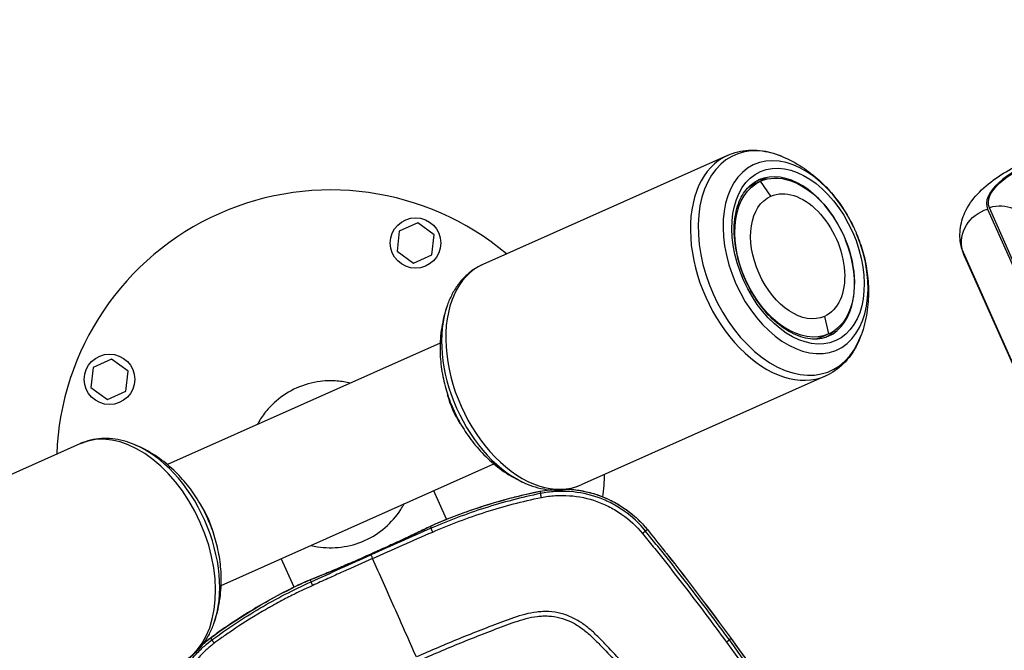
# Model space of a CAD drawing. Units: millimetres. Extents: x -5593 to 5593, y -5593 to 5593.
# Drawn here: x -1294 to -845, y 3585 to 3872 of the extents above; entities that cross this region are included whole.
import ezdxf

# ---------------------------------------------------------------- set-up
doc = ezdxf.new("R2010")
doc.units = ezdxf.units.MM
doc.layers.add('2d', color=230, linetype='Continuous')

msp = doc.modelspace()

# ---------------------------------------------------------------- linework, layer by layer
at = {"layer": '2d'}
for p, q in [((-971.42, 3810.17), (-1082.96, 3760.51)), ((-956.33, 3798.39), (-959.13, 3797.15)), ((-951.64, 3791.62), (-956.33, 3798.39)), ((-852.85, 3785.7), (-817.39, 3706.05)), ((-839.76, 3758.74), (-852.03, 3786.29)), ((-1121.13, 3775.67), (-1122.1, 3766.48)), ((-1112.69, 3779.42), (-1121.13, 3775.67)), ((-1105.22, 3773.99), (-1112.69, 3779.42)), ((-1106.19, 3764.81), (-1105.22, 3773.99)), ((-1122.1, 3766.48), (-1114.63, 3761.05)), ((-864.44, 3767.21), (-864.69, 3768.1)), ((-828.8, 3687.24), (-864.26, 3766.89)), ((-864.26, 3766.89), (-864.01, 3766)), ((-1114.63, 3761.05), (-1106.19, 3764.81)), ((-864.01, 3766), (-828.55, 3686.35)), ((-863.32, 3764.07), (-827.86, 3684.42)), ((-927.23, 3736.8), (-925.34, 3728.78)), ((-925.34, 3728.78), (-928.14, 3727.54)), ((-1102.44, 3724.64), (-1226.81, 3669.27)), ((-1252.22, 3717.3), (-1260.66, 3713.54)), ((-1244.75, 3711.87), (-1252.22, 3717.3)), ((-1260.66, 3713.54), (-1261.63, 3704.36)), ((-1245.72, 3702.68), (-1244.75, 3711.87)), ((-926.68, 3709.68), (-1038.22, 3660.02)), ((-1261.63, 3704.36), (-1254.16, 3698.93)), ((-1254.16, 3698.93), (-1245.72, 3702.68)), ((-1378.04, 3629.13), (-1266.51, 3678.8)), ((-1202.29, 3614.18), (-1077.91, 3669.55)), ((-1099.55, 3644.34), (-1105.34, 3657.34)), ((-1056.88, 3657.13), (-1056.67, 3656.07)), ((-1028.25, 3654.56), (-1028.25, 3654.56)), ((-1106.96, 3641.09), (-1106.58, 3640.22)), ((-1099.55, 3644.34), (-1099.55, 3644.34)), ((-1133.32, 3636.47), (-1133.32, 3636.47)), ((-1007.98, 3639.65), (-1008.81, 3638.98)), ((-1140.63, 3633.22), (-1140.63, 3633.22)), ((-1169.07, 3613.39), (-1174.86, 3626.39)), ((-1161.7, 3616.72), (-1161.31, 3615.85)), ((-1169.07, 3613.38), (-1169.07, 3613.38)), ((-1078.06, 3596.07), (-1078.06, 3596.07)), ((-1207.12, 3590.23), (-1206.49, 3589.37)), ((-969.77, 3589.96), (-970.59, 3589.36))]:
    msp.add_line(p, q, dxfattribs=at)
for centre, radius in [((0, 0), 5592.98), ((-1113.66, 3770.24), 11.5), ((-1253.19, 3708.11), 11.5)]:
    msp.add_circle(centre, radius, dxfattribs=at)
for start, end in [(50.1039, 177.8962), (353.1788, 357.8962)]:
    msp.add_arc((-1152.36, 3669.41), 125, start, end, dxfattribs=at)
at = {"layer": '2d', "extrusion": (0, 0, -1)}
for centre, start, end in [((1102.66, 3637.65), 63.8081, 66.9474), ((1162.02, 3611.22), 65.0525, 68.1918)]:
    msp.add_arc(centre, 5, start, end, dxfattribs=at)
at = {"layer": '2d'}
for centre, major_axis, ratio, start_param, end_param in [((-946.34, 3761.14), (-21.9, 49.18), 0.643456, -0.592203, 3.733795), ((-940.41, 3763.78), (-18.81, 42.26), 0.643456, -1.537722, 4.679314), ((-949.05, 3759.93), (-22.37, 50.24), 0.643456, 0, 3.141593), ((-814.58, 3797.13), (-38.58, -10.57), 0.386087, -1.354861, 0.058856), ((-941.37, 3763.35), (-15.86, 35.63), 0.643456, -1.513093, 0), ((-943.63, 3762.34), (-15.86, 35.63), 0.643456, -0.250571, -0.050894), ((-848.13, 3772.06), (14.62, 6.51), 0.920865, 0, 1.43117), ((-941.37, 3763.35), (-15.86, 35.63), 0.643456, 3.141593, 4.654686), ((-810.44, 3782), (-54.01, -14.8), 0.386087, 0, 0.058856), ((-1060.59, 3710.27), (-22.37, 50.24), 0.643456, 0, 3.141593), ((-1063.3, 3709.06), (-21.9, 49.18), 0.643456, 0.592203, 2.54939), ((-943.63, 3762.34), (-15.86, 35.63), 0.643456, 3.192487, 3.392164), ((-1069.23, 3706.42), (-18.81, 42.26), 0.643456, 1.537722, 1.603871), ((-1244.14, 3628.55), (-22.37, 50.24), 0.643456, 3.141593, 6.283185), ((-1241.43, 3629.76), (-21.9, 49.18), 0.643456, 3.733795, 5.690983), ((-1055.88, 3652.23), (-1, 4.9), 0.020061, 0, 0.05237), ((-1225.84, 3636.7), (-12.26, 27.54), 0.643456, 4.469433, 4.955345), ((-1235.49, 3632.4), (-18.81, 42.26), 0.643456, 4.679314, 4.745464), ((-1003.15, 3625.66), (3.92, 3.1), 0.030471, 0, 0.052384), ((-1162.02, 3611.22), (-1.86, 4.64), 0.72175, 0, 0.075685), ((-1159.65, 3612.17), (-1.85, 4.65), 0.664886, 0, 0.070124)]:
    msp.add_ellipse(centre, major_axis=major_axis, ratio=ratio, start_param=start_param, end_param=end_param, dxfattribs=at)
at = {"layer": '2d', "extrusion": (0, 0, -1)}
for centre, major_axis, ratio, start_param, end_param in [((-939.27, 3764.28), (-17.16, 38.54), 0.643456, 3.141593, 9.424778), ((-815.67, 3797.15), (-36.65, -10.04), 0.386087, -0.058856, 1.354861), ((-940.84, 3763.59), (-15.5, 34.81), 0.643456, 0, 3.141593), ((-940.84, 3763.59), (-15.5, 34.81), 0.643456, 3.141593, 6.283185), ((-943.63, 3762.34), (-15.5, 34.81), 0.643456, -0.149422, 0), ((-939.44, 3764.21), (-12.2, 27.41), 0.643456, 0, 3.141593), ((-939.44, 3764.21), (-12.2, 27.41), 0.643456, 3.141593, 6.283185), ((-848.95, 3771.47), (14.62, 6.51), 0.920865, 3.281219, 4.852015), ((-810.68, 3782.89), (-54.01, -14.8), 0.386087, -0.058856, 0), ((-848.71, 3770.58), (14.62, 6.51), 0.920865, 3.141593, 3.281219), ((-943.63, 3762.34), (-15.5, 34.81), 0.643456, 3.141593, 3.291015), ((-1078.89, 3702.12), (-12.26, 27.54), 0.643456, 4.469021, 4.955757), ((-1104.95, 3636.52), (-2.22, 4.48), 0.664886, 0, 0.070124), ((-1102.66, 3637.65), (-2.21, 4.49), 0.72175, 0, 0.075685), ((-1204.16, 3586.22), (-2.97, 4.02), 0.020061, 0, 0.05237)]:
    msp.add_ellipse(centre, major_axis=major_axis, ratio=ratio, start_param=start_param, end_param=end_param, dxfattribs=at)
at = {"layer": '2d'}
for points, knots in [([(-971.42, 3810.17), (-969.92, 3810.85), (-968.35, 3811.38), (-965.13, 3812.15), (-963.49, 3812.39), (-960.17, 3812.59), (-958.49, 3812.55), (-955.13, 3812.2), (-953.46, 3811.89), (-950.13, 3811.03), (-948.48, 3810.47), (-946.85, 3809.8)], [0, 0, 0, 0, 0.1184405, 0.1184405, 0.2368811, 0.2368811, 0.3553216, 0.3553216, 0.4737622, 0.4737622, 0.5922027, 0.5922027, 0.5922027, 0.5922027]), ([(-946.85, 3809.8), (-943.41, 3808.39), (-940.29, 3806.71), (-934.61, 3803.02), (-932.04, 3801.01), (-927.36, 3796.76), (-925.24, 3794.52), (-921.39, 3789.87), (-919.65, 3787.46), (-916.5, 3782.48), (-915.1, 3779.91), (-913.86, 3777.27)], [0.5922027, 0.5922027, 0.5922027, 0.5922027, 0.7813065, 0.7813065, 0.9704103, 0.9704103, 1.1595141, 1.1595141, 1.3486179, 1.3486179, 1.5377217, 1.5377217, 1.5377217, 1.5377217]), ([(-864.69, 3768.1), (-865.43, 3770.79), (-865.62, 3773.61), (-865.07, 3779.15), (-864.24, 3781.79), (-861.66, 3787.4), (-859.69, 3790.08), (-855.03, 3795.18), (-852.23, 3797.52), (-846.13, 3801.81), (-842.81, 3803.75), (-835.85, 3807.25), (-832.21, 3808.81), (-828.45, 3810.2)], [1.629652, 1.629652, 1.629652, 1.629652, 1.776915, 1.776915, 1.943011, 1.943011, 2.178961, 2.178961, 2.449933, 2.449933, 2.720905, 2.720905, 2.984513, 2.984513, 2.984513, 2.984513]), ([(-925.5, 3727.72), (-927.96, 3726.63), (-930.73, 3726.22), (-936.52, 3726.86), (-939.48, 3727.81), (-945.3, 3730.9), (-948.15, 3732.99), (-953.54, 3738.11), (-956.08, 3741.15), (-960.58, 3747.88), (-962.54, 3751.59), (-965.67, 3759.27), (-966.83, 3763.26), (-968.26, 3771.07), (-968.52, 3774.9), (-968.13, 3782.01), (-967.49, 3785.28), (-965.43, 3790.98), (-964, 3793.39), (-960.81, 3796.91), (-959.1, 3798.15), (-957.23, 3798.98)], [3.141593, 3.141593, 3.141593, 3.141593, 3.502186, 3.502186, 3.83069, 3.83069, 4.142011, 4.142011, 4.451744, 4.451744, 4.762483, 4.762483, 5.073599, 5.073599, 5.384015, 5.384015, 5.693657, 5.693657, 6.007587, 6.007587, 6.283185, 6.283185, 6.283185, 6.283185]), ([(-913.86, 3777.27), (-913.77, 3777.09), (-913.68, 3776.9), (-913.51, 3776.53), (-913.43, 3776.35), (-913.26, 3775.98), (-913.18, 3775.79), (-913.01, 3775.42), (-912.93, 3775.23), (-912.77, 3774.86), (-912.69, 3774.67), (-912.61, 3774.48)], [1.53772166, 1.53772166, 1.53772166, 1.53772166, 1.55095153, 1.55095153, 1.56418139, 1.56418139, 1.57741126, 1.57741126, 1.59064113, 1.59064113, 1.603871, 1.603871, 1.603871, 1.603871]), ([(-912.61, 3774.48), (-911.48, 3771.79), (-910.52, 3769.03), (-908.92, 3763.36), (-908.29, 3760.46), (-907.42, 3754.48), (-907.17, 3751.41), (-907.15, 3745.08), (-907.37, 3741.83), (-908.42, 3735.14), (-909.26, 3731.7), (-910.51, 3728.2)], [1.603871, 1.603871, 1.603871, 1.603871, 1.7929748, 1.7929748, 1.9820786, 1.9820786, 2.1711823, 2.1711823, 2.3602861, 2.3602861, 2.5493899, 2.5493899, 2.5493899, 2.5493899]), ([(-863.32, 3764.07), (-863.41, 3764.27), (-863.5, 3764.47), (-863.67, 3764.88), (-863.75, 3765.09), (-863.9, 3765.51), (-863.98, 3765.72), (-864.12, 3766.14), (-864.19, 3766.35), (-864.32, 3766.78), (-864.39, 3766.99), (-864.44, 3767.21)], [1.57079633, 1.57079633, 1.57079633, 1.57079633, 1.58256751, 1.58256751, 1.59433868, 1.59433868, 1.60610986, 1.60610986, 1.61788104, 1.61788104, 1.62965222, 1.62965222, 1.62965222, 1.62965222]), ([(-1082.96, 3760.51), (-1084.47, 3759.84), (-1085.91, 3759.03), (-1088.64, 3757.16), (-1089.92, 3756.1), (-1092.29, 3753.77), (-1093.38, 3752.49), (-1095.36, 3749.76), (-1096.26, 3748.31), (-1097.84, 3745.26), (-1098.53, 3743.66), (-1099.13, 3742)], [0, 0, 0, 0, 0.1184405, 0.1184405, 0.2368811, 0.2368811, 0.3553216, 0.3553216, 0.4737622, 0.4737622, 0.5922027, 0.5922027, 0.5922027, 0.5922027]), ([(-1099.13, 3742), (-1100.38, 3738.5), (-1101.22, 3735.06), (-1102.28, 3728.37), (-1102.5, 3725.12), (-1102.47, 3718.79), (-1102.23, 3715.72), (-1101.35, 3709.74), (-1100.72, 3706.84), (-1099.13, 3701.17), (-1098.16, 3698.41), (-1097.03, 3695.72)], [0.5922027, 0.5922027, 0.5922027, 0.5922027, 0.7813065, 0.7813065, 0.9704103, 0.9704103, 1.1595141, 1.1595141, 1.3486179, 1.3486179, 1.5377217, 1.5377217, 1.5377217, 1.5377217]), ([(-910.51, 3728.2), (-911.11, 3726.54), (-911.8, 3724.94), (-913.39, 3721.89), (-914.28, 3720.44), (-916.26, 3717.71), (-917.35, 3716.43), (-919.73, 3714.1), (-921.01, 3713.04), (-923.73, 3711.17), (-925.18, 3710.36), (-926.68, 3709.68)], [2.5493899, 2.5493899, 2.5493899, 2.5493899, 2.6678305, 2.6678305, 2.786271, 2.786271, 2.9047116, 2.9047116, 3.0231521, 3.0231521, 3.1415927, 3.1415927, 3.1415927, 3.1415927]), ([(-1167.84, 3704.17), (-1171.24, 3702.66), (-1175.74, 3699.79), (-1179.45, 3696.17), (-1180.47, 3695.06)], [0.15811649, 0.15811649, 0.15811649, 0.15811649, 0.19764561, 0.21409691, 0.21409691, 0.21409691, 0.21409691]), ([(-1152.61, 3707.46), (-1154.13, 3707.45), (-1159.3, 3707.11), (-1164.44, 3705.69), (-1167.84, 3704.17)], [0.10213607, 0.10213607, 0.10213607, 0.10213607, 0.11858737, 0.15811649, 0.15811649, 0.15811649, 0.15811649]), ([(-1143.42, 3706.39), (-1144.38, 3706.63), (-1147.38, 3707.23), (-1150.49, 3707.47), (-1152.61, 3707.46)], [0.06789319, 0.06789319, 0.06789319, 0.06789319, 0.07905824, 0.10213607, 0.10213607, 0.10213607, 0.10213607]), ([(-1180.47, 3695.06), (-1181.9, 3693.49), (-1183.81, 3691.01), (-1185.36, 3688.38), (-1185.83, 3687.51)], [0.21409691, 0.21409691, 0.21409691, 0.21409691, 0.23717473, 0.24833979, 0.24833979, 0.24833979, 0.24833979]), ([(-1097.03, 3695.72), (-1096.95, 3695.53), (-1096.87, 3695.34), (-1096.71, 3694.97), (-1096.63, 3694.78), (-1096.46, 3694.41), (-1096.38, 3694.22), (-1096.21, 3693.85), (-1096.13, 3693.67), (-1095.96, 3693.29), (-1095.87, 3693.11), (-1095.79, 3692.93)], [1.53772166, 1.53772166, 1.53772166, 1.53772166, 1.55095153, 1.55095153, 1.56418139, 1.56418139, 1.57741126, 1.57741126, 1.59064113, 1.59064113, 1.603871, 1.603871, 1.603871, 1.603871]), ([(-1095.79, 3692.93), (-1094.54, 3690.29), (-1093.14, 3687.72), (-1090, 3682.74), (-1088.26, 3680.33), (-1084.4, 3675.68), (-1082.28, 3673.44), (-1077.6, 3669.19), (-1075.03, 3667.18), (-1069.35, 3663.49), (-1066.24, 3661.81), (-1062.8, 3660.4)], [1.603871, 1.603871, 1.603871, 1.603871, 1.7929748, 1.7929748, 1.9820786, 1.9820786, 2.1711823, 2.1711823, 2.3602861, 2.3602861, 2.5493899, 2.5493899, 2.5493899, 2.5493899]), ([(-1241.93, 3678.42), (-1243.56, 3679.09), (-1245.21, 3679.65), (-1248.54, 3680.51), (-1250.22, 3680.82), (-1253.57, 3681.17), (-1255.25, 3681.21), (-1258.57, 3681.01), (-1260.22, 3680.77), (-1263.43, 3680), (-1265, 3679.47), (-1266.51, 3678.8)], [5.6909826, 5.6909826, 5.6909826, 5.6909826, 5.8094231, 5.8094231, 5.9278637, 5.9278637, 6.0463042, 6.0463042, 6.1647448, 6.1647448, 6.2831853, 6.2831853, 6.2831853, 6.2831853]), ([(-1208.94, 3645.89), (-1210.18, 3648.53), (-1211.59, 3651.1), (-1214.73, 3656.08), (-1216.47, 3658.49), (-1220.33, 3663.14), (-1222.44, 3665.38), (-1227.13, 3669.63), (-1229.69, 3671.64), (-1235.37, 3675.33), (-1238.49, 3677.01), (-1241.93, 3678.42)], [4.7454636, 4.7454636, 4.7454636, 4.7454636, 4.9345674, 4.9345674, 5.1236712, 5.1236712, 5.312775, 5.312775, 5.5018788, 5.5018788, 5.6909826, 5.6909826, 5.6909826, 5.6909826]), ([(-1062.8, 3660.4), (-1061.17, 3659.73), (-1059.51, 3659.17), (-1056.19, 3658.31), (-1054.51, 3658), (-1051.15, 3657.65), (-1049.48, 3657.61), (-1046.15, 3657.81), (-1044.51, 3658.05), (-1041.3, 3658.82), (-1039.73, 3659.35), (-1038.22, 3660.02)], [2.5493899, 2.5493899, 2.5493899, 2.5493899, 2.6678305, 2.6678305, 2.786271, 2.786271, 2.9047116, 2.9047116, 3.0231521, 3.0231521, 3.1415927, 3.1415927, 3.1415927, 3.1415927]), ([(-1056.67, 3656.07), (-1065.32, 3654.3), (-1073.81, 3652.08), (-1090.44, 3646.79), (-1098.59, 3643.72), (-1106.58, 3640.22)], [0, 0, 0, 0, 0.5, 0.5, 1, 1, 1, 1]), ([(-1105.84, 3638.54), (-1097.92, 3642.02), (-1089.83, 3645.07), (-1073.32, 3650.32), (-1064.89, 3652.52), (-1056.29, 3654.27)], [0, 0, 0, 0, 0.5, 0.5, 1, 1, 1, 1]), ([(-1104.62, 3642.25), (-1090.84, 3648.11), (-1076.48, 3652.75), (-1060.22, 3656.43), (-1058.55, 3656.79), (-1056.88, 3657.13)], [0, 0, 0, 0, 4.491068, 4.491068, 5.002812, 5.002812, 5.002812, 5.002812]), ([(-1104.61, 3642.25), (-1096.91, 3645.52), (-1089.08, 3648.4), (-1077.15, 3652.12), (-1073.14, 3653.26), (-1067.08, 3654.82), (-1065.05, 3655.32), (-1062, 3656.03), (-1060.98, 3656.25), (-1059.44, 3656.59), (-1058.93, 3656.7), (-1057.91, 3656.91), (-1057.39, 3657.02), (-1056.88, 3657.13)], [0.00259487, 0.00259487, 0.00259487, 0.00259487, 0.027594, 0.027594, 0.04009356, 0.04009356, 0.04634334, 0.04634334, 0.04946823, 0.04946823, 0.05103067, 0.05103067, 0.05259312, 0.05259312, 0.05259312, 0.05259312]), ([(-1008.81, 3638.98), (-1011.64, 3642.47), (-1014.88, 3645.49), (-1020.34, 3649.35), (-1022.26, 3650.53), (-1026.21, 3652.58), (-1028.25, 3653.47), (-1034.51, 3655.71), (-1038.95, 3656.64), (-1045.58, 3657.11), (-1047.8, 3657.11), (-1052.25, 3656.82), (-1054.49, 3656.52), (-1056.67, 3656.07)], [0, 0, 0, 0, 0.25, 0.25, 0.375, 0.375, 0.5, 0.5, 0.75, 0.75, 0.875, 0.875, 1, 1, 1, 1]), ([(-1056.29, 3654.27), (-1054.21, 3654.7), (-1052.04, 3654.99), (-1047.76, 3655.26), (-1045.63, 3655.25), (-1039.25, 3654.79), (-1034.98, 3653.9), (-1028.96, 3651.75), (-1027, 3650.9), (-1023.2, 3648.94), (-1021.35, 3647.81), (-1016.09, 3644.12), (-1012.96, 3641.23), (-1010.21, 3637.89)], [0, 0, 0, 0, 0.125, 0.125, 0.25, 0.25, 0.5, 0.5, 0.625, 0.625, 0.75, 0.75, 1, 1, 1, 1]), ([(-1044.58, 3658.09), (-1044.17, 3658.07), (-1043.75, 3658.04), (-1042.2, 3657.93), (-1041.06, 3657.82), (-1038.79, 3657.5), (-1037.66, 3657.3), (-1034.33, 3656.6), (-1032.15, 3655.99), (-1028.95, 3654.84), (-1027.9, 3654.43), (-1025.81, 3653.52), (-1024.78, 3653.03), (-1021.72, 3651.44), (-1019.79, 3650.26), (-1016.09, 3647.65), (-1014.33, 3646.22), (-1011.84, 3643.89), (-1011.03, 3643.08), (-1009.46, 3641.4), (-1008.71, 3640.54), (-1007.98, 3639.65)], [0.01232406, 0.01232406, 0.01232406, 0.01232406, 0.01357408, 0.01357408, 0.01696761, 0.01696761, 0.02036113, 0.02036113, 0.02714817, 0.02714817, 0.03054169, 0.03054169, 0.03393521, 0.03393521, 0.04072225, 0.04072225, 0.0475093, 0.0475093, 0.05090282, 0.05090282, 0.05429634, 0.05429634, 0.05429634, 0.05429634]), ([(-1044.55, 3658.09), (-1043.21, 3658.03), (-1041.88, 3657.91), (-1035.16, 3657.06), (-1029.82, 3655.47), (-1020.05, 3650.72), (-1015.5, 3647.5), (-1010.35, 3642.41), (-1009.12, 3641.06), (-1007.98, 3639.65)], [1.233285, 1.233285, 1.233285, 1.233285, 1.634003, 1.634003, 3.26362, 3.26362, 4.892543, 4.892543, 5.436938, 5.436938, 5.436938, 5.436938]), ([(-1136.89, 3634.65), (-1133.49, 3636.16), (-1127.14, 3640.21), (-1121.67, 3646.55), (-1119.37, 3650.44), (-1118.9, 3651.31)], [0.65811649, 0.65811649, 0.65811649, 0.65811649, 0.69764561, 0.73717473, 0.74833979, 0.74833979, 0.74833979, 0.74833979]), ([(-1207.7, 3643.1), (-1207.78, 3643.29), (-1207.85, 3643.48), (-1208.02, 3643.85), (-1208.1, 3644.04), (-1208.26, 3644.41), (-1208.34, 3644.6), (-1208.51, 3644.97), (-1208.6, 3645.15), (-1208.77, 3645.52), (-1208.85, 3645.71), (-1208.94, 3645.89)], [4.67931431, 4.67931431, 4.67931431, 4.67931431, 4.69254418, 4.69254418, 4.70577405, 4.70577405, 4.71900391, 4.71900391, 4.73223378, 4.73223378, 4.74546365, 4.74546365, 4.74546365, 4.74546365]), ([(-1205.6, 3596.82), (-1204.34, 3600.32), (-1203.51, 3603.76), (-1202.45, 3610.45), (-1202.23, 3613.7), (-1202.25, 3620.03), (-1202.5, 3623.1), (-1203.37, 3629.08), (-1204, 3631.98), (-1205.6, 3637.65), (-1206.57, 3640.41), (-1207.7, 3643.1)], [3.7337954, 3.7337954, 3.7337954, 3.7337954, 3.9228992, 3.9228992, 4.112003, 4.112003, 4.3011067, 4.3011067, 4.4902105, 4.4902105, 4.6793143, 4.6793143, 4.6793143, 4.6793143]), ([(-1161.49, 3616.82), (-1158.22, 3618.12), (-1154.43, 3619.68), (-1146.38, 3623.08), (-1142.01, 3624.97), (-1133.26, 3628.82), (-1128.76, 3630.85), (-1120.23, 3634.75), (-1116.1, 3636.68), (-1110.57, 3639.33), (-1108.8, 3640.19), (-1107.17, 3641)], [0, 0, 0, 0, 1.424122, 1.424122, 2.858579, 2.858579, 4.304925, 4.304925, 5.752768, 5.752768, 6.488024, 6.488024, 6.488024, 6.488024]), ([(-1106.96, 3641.09), (-1108.8, 3640.18), (-1110.78, 3639.22), (-1113.92, 3637.72), (-1115, 3637.21), (-1116.67, 3636.42), (-1117.23, 3636.16), (-1118.37, 3635.62), (-1118.95, 3635.35), (-1121.86, 3634), (-1124.24, 3632.9), (-1127.89, 3631.24), (-1129.12, 3630.68), (-1130.99, 3629.84), (-1131.62, 3629.56), (-1132.87, 3629), (-1133.5, 3628.72), (-1134.12, 3628.44)], [0, 0, 0, 0, 0.00815337, 0.00815337, 0.01223006, 0.01223006, 0.0142684, 0.0142684, 0.01630674, 0.01630674, 0.02446011, 0.02446011, 0.0285368, 0.0285368, 0.03057514, 0.03057514, 0.03261348, 0.03261348, 0.03261348, 0.03261348]), ([(-1010.21, 3637.89), (-1008.51, 3635.84), (-1006.89, 3633.83), (-1003.62, 3629.77), (-1002, 3627.73), (-997.14, 3621.61), (-993.93, 3617.5), (-984.37, 3605.13), (-978.11, 3596.8), (-971.96, 3588.38)], [0, 0, 0, 0, 0.125, 0.125, 0.25, 0.25, 0.5, 0.5, 1, 1, 1, 1]), ([(-970.59, 3589.36), (-976.75, 3597.79), (-983.01, 3606.15), (-992.56, 3618.55), (-995.77, 3622.67), (-1000.63, 3628.81), (-1002.25, 3630.85), (-1005.52, 3634.92), (-1007.16, 3636.95), (-1008.81, 3638.98)], [0, 0, 0, 0, 0.5, 0.5, 0.75, 0.75, 0.875, 0.875, 1, 1, 1, 1]), ([(-1161.31, 3632.43), (-1160.34, 3632.19), (-1155.91, 3631.3), (-1147.54, 3631.12), (-1140.29, 3633.13), (-1136.89, 3634.65)], [0.56789319, 0.56789319, 0.56789319, 0.56789319, 0.57905824, 0.61858737, 0.65811649, 0.65811649, 0.65811649, 0.65811649]), ([(-1134.12, 3628.44), (-1136.62, 3627.33), (-1139.1, 3626.24), (-1142.78, 3624.64), (-1144, 3624.11), (-1145.83, 3623.32), (-1146.43, 3623.06), (-1147.63, 3622.55), (-1148.22, 3622.29), (-1151.16, 3621.05), (-1153.41, 3620.1), (-1156.1, 3618.99), (-1156.64, 3618.77), (-1157.69, 3618.34), (-1158.21, 3618.12), (-1159.75, 3617.5), (-1160.75, 3617.1), (-1161.7, 3616.72)], [0.03261348, 0.03261348, 0.03261348, 0.03261348, 0.04076308, 0.04076308, 0.04483788, 0.04483788, 0.04687528, 0.04687528, 0.04891268, 0.04891268, 0.05706228, 0.05706228, 0.05909968, 0.05909968, 0.06113708, 0.06113708, 0.06521187, 0.06521187, 0.06521187, 0.06521187]), ([(-1133.98, 3628.12), (-1133.98, 3628.11), (-1133.96, 3628.06), (-1133.88, 3627.9), (-1133.83, 3627.78), (-1133.69, 3627.47), (-1133.61, 3627.29), (-1133.43, 3626.88), (-1133.33, 3626.66), (-1133.24, 3626.45)], [0, 0, 0, 0, 0.25, 0.25, 0.5, 0.5, 0.75, 0.75, 1, 1, 1, 1]), ([(-1133.24, 3626.45), (-1137.73, 3624.45), (-1142.23, 3622.44), (-1149.03, 3619.38), (-1152.45, 3617.85), (-1155.91, 3616.28), (-1158.23, 3615.24), (-1159.39, 3614.71), (-1160.56, 3614.18)], [0, 0, 0, 0, 0.5, 0.5, 0.75, 0.875, 0.875, 1, 1, 1, 1]), ([(-1113.28, 3581.62), (-1116.65, 3589.2), (-1120.01, 3596.74), (-1126.67, 3611.69), (-1129.97, 3619.1), (-1133.24, 3626.45)], [0.00133569, 0.00133569, 0.00133569, 0.00133569, 0.02664158, 0.02664158, 0.05194748, 0.05194748, 0.05194748, 0.05194748]), ([(-1207.13, 3590.24), (-1198.55, 3596.58), (-1189.54, 3602.37), (-1174.95, 3610.48), (-1169.59, 3613.22), (-1164.13, 3615.76)], [0, 0, 0, 0, 3.201341, 3.201341, 5.006289, 5.006289, 5.006289, 5.006289]), ([(-1164.13, 3615.75), (-1171.72, 3612.22), (-1179.09, 3608.33), (-1189.84, 3601.95), (-1193.37, 3599.73), (-1198.59, 3596.27), (-1200.32, 3595.1), (-1202.88, 3593.3), (-1203.74, 3592.69), (-1205.01, 3591.78), (-1205.44, 3591.47), (-1206.28, 3590.85), (-1206.7, 3590.54), (-1207.12, 3590.23)], [0.00259487, 0.00259487, 0.00259487, 0.00259487, 0.027594, 0.027594, 0.04009356, 0.04009356, 0.04634334, 0.04634334, 0.04946823, 0.04946823, 0.05103067, 0.05103067, 0.05259312, 0.05259312, 0.05259312, 0.05259312]), ([(-1206.49, 3589.37), (-1199.45, 3594.56), (-1192.14, 3599.38), (-1177.05, 3608.23), (-1169.28, 3612.25), (-1161.31, 3615.85)], [0, 0, 0, 0, 0.5, 0.5, 1, 1, 1, 1]), ([(-1160.56, 3614.18), (-1161.73, 3613.65), (-1163.1, 3613.02), (-1166.23, 3611.54), (-1167.98, 3610.69), (-1171.84, 3608.75), (-1173.95, 3607.65), (-1177.38, 3605.8), (-1178.56, 3605.14), (-1180.4, 3604.11), (-1181.03, 3603.75), (-1181.98, 3603.21), (-1182.46, 3602.93), (-1183.02, 3602.6), (-1183.31, 3602.44), (-1183.43, 3602.37), (-1183.51, 3602.32), (-1183.55, 3602.3), (-1189.07, 3599.07), (-1193.57, 3596.16), (-1198.98, 3592.49), (-1200.56, 3591.38), (-1203.3, 3589.43), (-1204.45, 3588.59), (-1205.4, 3587.88)], [0, 0, 0, 0, 0.125, 0.125, 0.25, 0.25, 0.375, 0.375, 0.4375, 0.4375, 0.46875, 0.46875, 0.484375, 0.492187, 0.496094, 0.498047, 0.498047, 0.5, 0.5, 0.75, 0.75, 0.875, 0.875, 1, 1, 1, 1]), ([(-870.77, 3397.66), (-871.71, 3399.32), (-872.77, 3400.82), (-874.86, 3403.72), (-875.91, 3405.13), (-879.06, 3409.39), (-881.16, 3412.22), (-887.48, 3420.72), (-891.71, 3426.37), (-904.5, 3443.25), (-913.12, 3454.42), (-939.36, 3487.63), (-957.38, 3509.34), (-985.08, 3541.35), (-994.43, 3551.93), (-1006.29, 3565.01), (-1008.67, 3567.62), (-1012.25, 3571.53), (-1013.44, 3572.82), (-1015.83, 3575.42), (-1017.04, 3576.71), (-1020.65, 3580.59), (-1023.08, 3583.16), (-1026.14, 3586.36), (-1026.75, 3587), (-1027.98, 3588.27), (-1028.59, 3588.9), (-1030.45, 3590.81), (-1031.74, 3592.07), (-1034.45, 3594.49), (-1035.86, 3595.64), (-1038.85, 3597.74), (-1040.44, 3598.69), (-1043.81, 3600.3), (-1045.56, 3600.95), (-1049.16, 3601.87), (-1050.97, 3602.15), (-1053.79, 3602.3), (-1054.74, 3602.29), (-1056.57, 3602.22), (-1057.48, 3602.15), (-1060.22, 3601.83), (-1062.01, 3601.46), (-1067.31, 3600.1), (-1070.66, 3598.85), (-1080.6, 3595.14), (-1087.19, 3592.56), (-1100.29, 3587.22), (-1106.8, 3584.47), (-1113.28, 3581.62)], [0, 0, 0, 0, 0.015625, 0.015625, 0.03125, 0.03125, 0.0625, 0.0625, 0.125, 0.125, 0.25, 0.25, 0.5, 0.5, 0.625, 0.625, 0.65625, 0.65625, 0.671875, 0.671875, 0.6875, 0.6875, 0.71875, 0.71875, 0.726562, 0.726562, 0.734375, 0.734375, 0.75, 0.75, 0.765625, 0.765625, 0.78125, 0.78125, 0.796875, 0.796875, 0.8125, 0.8125, 0.820313, 0.820313, 0.828125, 0.828125, 0.84375, 0.84375, 0.875, 0.875, 0.9375, 0.9375, 1, 1, 1, 1]), ([(-1112.47, 3579.8), (-1106.01, 3582.64), (-1099.52, 3585.39), (-1086.46, 3590.71), (-1079.89, 3593.28), (-1069.98, 3596.98), (-1066.68, 3598.21), (-1061.59, 3599.52), (-1059.88, 3599.86), (-1057.31, 3600.16), (-1056.44, 3600.23), (-1054.71, 3600.3), (-1053.84, 3600.31), (-1051.23, 3600.16), (-1049.53, 3599.9), (-1046.21, 3599.06), (-1044.58, 3598.45), (-1041.42, 3596.95), (-1039.93, 3596.07), (-1037.09, 3594.08), (-1035.74, 3592.98), (-1033.12, 3590.63), (-1031.86, 3589.4), (-1030.01, 3587.51), (-1029.4, 3586.88), (-1028.18, 3585.61), (-1027.57, 3584.97), (-1024.52, 3581.79), (-1022.11, 3579.22), (-1018.5, 3575.36), (-1017.3, 3574.07), (-1014.91, 3571.48), (-1013.72, 3570.18), (-1010.14, 3566.28), (-1007.76, 3563.68), (-995.92, 3550.61), (-986.58, 3540.04), (-958.91, 3508.06), (-940.91, 3486.38), (-914.69, 3453.21), (-906.07, 3442.06), (-893.3, 3425.2), (-889.07, 3419.56), (-882.75, 3411.07), (-880.65, 3408.23), (-877.5, 3403.98), (-876.44, 3402.57), (-874.37, 3399.7), (-873.35, 3398.25), (-872.47, 3396.7)], [0, 0, 0, 0, 0.062472, 0.062472, 0.124974, 0.124974, 0.156225, 0.156225, 0.171851, 0.171851, 0.179663, 0.179663, 0.187476, 0.187476, 0.203101, 0.203101, 0.218727, 0.218727, 0.234352, 0.234352, 0.249978, 0.249978, 0.265603, 0.265603, 0.273416, 0.273416, 0.281229, 0.281229, 0.31248, 0.31248, 0.328105, 0.328105, 0.343731, 0.343731, 0.374982, 0.374982, 0.499985, 0.499985, 0.749993, 0.749993, 0.874996, 0.874996, 0.937498, 0.937498, 0.968749, 0.968749, 0.984375, 0.984375, 1, 1, 1, 1]), ([(-1221.76, 3578.31), (-1220.26, 3578.98), (-1218.81, 3579.79), (-1216.09, 3581.66), (-1214.81, 3582.72), (-1212.44, 3585.05), (-1211.35, 3586.33), (-1209.36, 3589.06), (-1208.47, 3590.51), (-1206.88, 3593.56), (-1206.19, 3595.16), (-1205.6, 3596.82)], [3.1415927, 3.1415927, 3.1415927, 3.1415927, 3.2600332, 3.2600332, 3.3784738, 3.3784738, 3.4969143, 3.4969143, 3.6153549, 3.6153549, 3.7337954, 3.7337954, 3.7337954, 3.7337954]), ([(-1225.81, 3542.36), (-1226.11, 3544.33), (-1226.31, 3546.37), (-1226.44, 3550.58), (-1226.37, 3552.75), (-1225.91, 3557.17), (-1225.53, 3559.43), (-1224.68, 3562.84), (-1224.36, 3563.99), (-1223.8, 3565.7), (-1223.6, 3566.27), (-1223.28, 3567.13), (-1223.12, 3567.56), (-1222.93, 3568.06), (-1222.83, 3568.31), (-1222.78, 3568.43), (-1222.75, 3568.49), (-1222.74, 3568.52), (-1222.73, 3568.54), (-1222.73, 3568.55), (-1222.73, 3568.55), (-1221.5, 3571.54), (-1220.07, 3574.17), (-1217.12, 3578.76), (-1215.59, 3580.72), (-1212.64, 3584.06), (-1211.22, 3585.44), (-1208.64, 3587.73), (-1207.47, 3588.64), (-1206.49, 3589.37)], [0, 0, 0, 0, 0.125, 0.125, 0.25, 0.25, 0.375, 0.375, 0.4375, 0.4375, 0.46875, 0.46875, 0.484375, 0.492187, 0.496094, 0.498047, 0.499023, 0.499512, 0.499756, 0.499756, 0.5, 0.5, 0.625, 0.625, 0.75, 0.75, 0.875, 0.875, 1, 1, 1, 1]), ([(-1205.4, 3587.88), (-1205.53, 3587.79), (-1205.98, 3587.45), (-1206.95, 3586.7), (-1208.05, 3585.78), (-1209.46, 3584.53), (-1211, 3583.04), (-1212.84, 3581.07), (-1214.74, 3578.77), (-1216.6, 3576.19), (-1218.34, 3573.38), (-1219.8, 3570.62), (-1220.86, 3568.25), (-1221.63, 3566.28), (-1222.18, 3564.7), (-1222.67, 3563.13), (-1223.1, 3561.56), (-1223.47, 3560), (-1223.79, 3558.46), (-1224.05, 3556.92), (-1224.25, 3555.41), (-1224.41, 3553.91), (-1224.52, 3552.43), (-1224.58, 3550.97), (-1224.59, 3549.53), (-1224.56, 3548.11), (-1224.5, 3546.72), (-1224.39, 3545.35), (-1224.25, 3544), (-1224.13, 3543.12), (-1224.07, 3542.68)], [0, 0, 0, 0, 0.009268, 0.03319, 0.071604, 0.092834, 0.143374, 0.196508, 0.250116, 0.317715, 0.38187, 0.442695, 0.500273, 0.533379, 0.565982, 0.598095, 0.629729, 0.66089, 0.691584, 0.721819, 0.751601, 0.780934, 0.809823, 0.838275, 0.866293, 0.893881, 0.921044, 0.947782, 0.974101, 1, 1, 1, 1]), ([(-971.96, 3588.38), (-950.55, 3559.11), (-930.14, 3529.16), (-901, 3483.26), (-891.53, 3467.78), (-877.71, 3444.36), (-873.16, 3436.51), (-866.44, 3424.69), (-864.21, 3420.73), (-859.79, 3412.82), (-857.59, 3408.86), (-855.42, 3404.85)], [0, 0, 0, 0, 0.5, 0.5, 0.75, 0.75, 0.875, 0.875, 0.9375, 0.9375, 1, 1, 1, 1]), ([(-854.47, 3405.35), (-856.63, 3409.33), (-858.81, 3413.32), (-863.19, 3421.26), (-865.4, 3425.23), (-872.08, 3437.09), (-876.6, 3444.96), (-890.36, 3468.46), (-899.79, 3483.98), (-928.84, 3530), (-949.21, 3560.02), (-970.59, 3589.36)], [0, 0, 0, 0, 0.0625, 0.0625, 0.125, 0.125, 0.25, 0.25, 0.5, 0.5, 1, 1, 1, 1]), ([(-969.77, 3589.96), (-959.05, 3575.22), (-948.57, 3560.33), (-928.14, 3530.22), (-918.17, 3515.01), (-889.05, 3468.89), (-870.64, 3437.5), (-853.27, 3405.47)], [0, 0, 0, 0, 0.0545493, 0.0545493, 0.1090986, 0.1090986, 0.2181972, 0.2181972, 0.2181972, 0.2181972]), ([(-969.76, 3589.96), (-950.14, 3563), (-931.31, 3535.43), (-892.11, 3474.12), (-872.06, 3440.12), (-853.26, 3405.47)], [0, 0, 0, 0, 10.00483, 10.00483, 21.831504, 21.831504, 21.831504, 21.831504])]:
    msp.add_open_spline(points, degree=3, knots=knots, dxfattribs=at)
for points in [[(-1056.88, 3657.13), (-1055.47, 3657.41), (-1054.05, 3657.64), (-1052.63, 3657.81)], [(-1056.88, 3657.13), (-1055.49, 3657.42), (-1054.08, 3657.64), (-1052.66, 3657.81)], [(-1107.17, 3641), (-1106.37, 3641.4), (-1105.6, 3641.78), (-1104.87, 3642.14)], [(-1106.96, 3641.09), (-1106.15, 3641.49), (-1105.37, 3641.88), (-1104.61, 3642.25)], [(-1106.58, 3640.22), (-1115.72, 3636.22), (-1124.86, 3632.18), (-1133.98, 3628.12)], [(-1133.24, 3626.45), (-1124.12, 3630.51), (-1114.99, 3634.54), (-1105.84, 3638.54)], [(-1007.98, 3639.65), (-1005.39, 3636.46), (-1002.8, 3633.25), (-1000.24, 3630.03)], [(-1007.98, 3639.65), (-1005.38, 3636.46), (-1002.8, 3633.26), (-1000.24, 3630.04)], [(-1161.31, 3615.85), (-1152.21, 3619.97), (-1143.1, 3624.06), (-1133.98, 3628.12)], [(-1000.24, 3630.04), (-999.9, 3629.61), (-999.56, 3629.19), (-999.23, 3628.76)], [(-1000.24, 3630.03), (-999.91, 3629.61), (-999.57, 3629.19), (-999.24, 3628.77)], [(-999.24, 3628.77), (-989.16, 3616.03), (-979.34, 3603.09), (-969.77, 3589.96)], [(-999.23, 3628.76), (-989.15, 3616.03), (-979.32, 3603.09), (-969.76, 3589.96)], [(-1161.7, 3616.72), (-1162.54, 3616.39), (-1163.35, 3616.06), (-1164.13, 3615.75)], [(-1163.88, 3615.86), (-1163.12, 3616.17), (-1162.32, 3616.49), (-1161.49, 3616.82)], [(-1207.12, 3590.23), (-1208.29, 3589.37), (-1209.4, 3588.47), (-1210.48, 3587.53)], [(-1210.46, 3587.55), (-1209.39, 3588.49), (-1208.28, 3589.39), (-1207.13, 3590.24)]]:
    msp.add_open_spline(points, degree=3, dxfattribs=at)
for points, weights in [([(-1056.29, 3654.27), (-1056.64, 3655.98), (-1056.67, 3656.07)], [1, 0.821006356387, 1]), ([(-1105.84, 3638.54), (-1106.54, 3640.14), (-1106.58, 3640.22)], [1, 0.822314233593, 1]), ([(-1010.21, 3637.89), (-1008.9, 3638.94), (-1008.81, 3638.98)], [1, 0.837310928475, 1]), ([(-1160.56, 3614.18), (-1161.27, 3615.77), (-1161.31, 3615.85)], [1, 0.822314233595, 1]), ([(-1205.4, 3587.88), (-1206.44, 3589.29), (-1206.49, 3589.37)], [1, 0.821006356387, 1]), ([(-971.96, 3588.38), (-970.67, 3589.31), (-970.59, 3589.36)], [1, 0.857978306066, 1])]:
    msp.add_rational_spline(points, weights, degree=2, dxfattribs=at)

doc.saveas('drawing.dxf')
